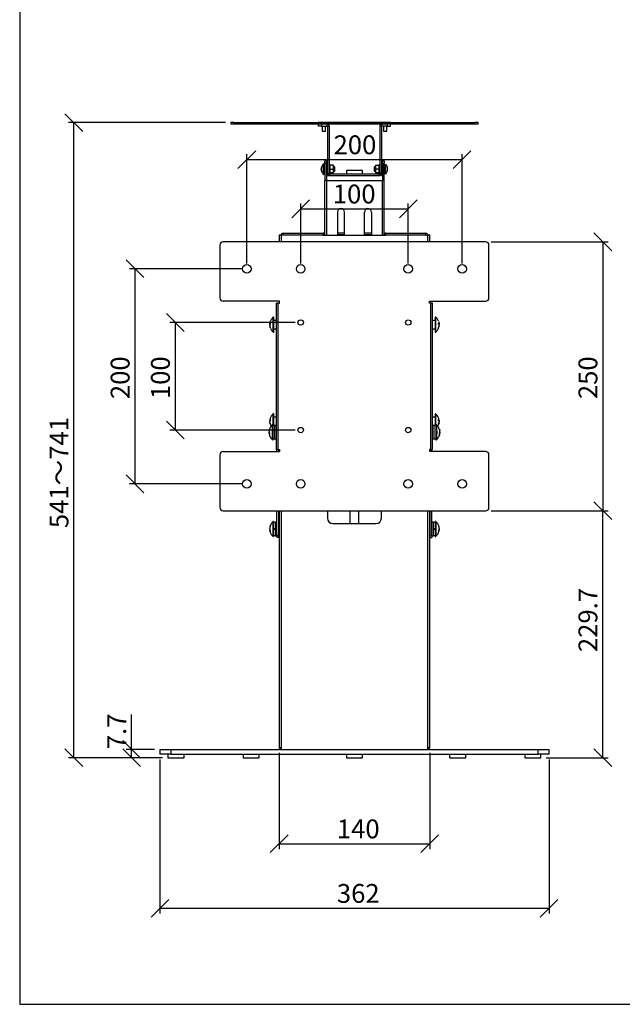
# Model space of a CAD drawing. Units: millimetres. Extents: x 87 to 2061, y 2 to 1395.
# Drawn here: x 87 to 647, y 2 to 918 of the extents above; entities that cross this region are included whole.
import ezdxf

# ---------------------------------------------------------------- set-up
doc = ezdxf.new("R2010")
doc.units = ezdxf.units.MM
doc.header["$LTSCALE"] = 5
doc.layers.add('AM_0', color=7, linetype='Continuous', lineweight=25)
doc.layers.add('FORMAT', color=7, linetype='Continuous')
doc.styles.add('SLDTEXTSTYLE1', font='TXT', dxfattribs={"width": 0.75, "bigfont": 'bigfont'})
doc.dimstyles.new('SLDDIMSTYLE0', dxfattribs={"dimtxt": 17.5, "dimasz": 16.51, "dimexe": 0, "dimexo": 0.0625, "dimgap": 4.375, "dimtad": 1, "dimdec": 0, "dimrnd": 1e-09, "dimzin": 12, "dimdsep": 46, "dimtxsty": 'SLDTEXTSTYLE1', "dimblk1": 'OBLIQUE', "dimblk2": 'OBLIQUE', "dimsah": 1, "dimcen": 0.09, "dimadec": 0, "dimazin": 3, "dimtfac": 1, "dimtdec": 0, "dimtofl": 0, "dimtmove": 0, "dimatfit": 3, "dimldrblk": 'OBLIQUE', "dimfxl": 1, "dimfrac": 2, "dimtolj": 1, "dimtzin": 12, "dimarcsym": 0})
doc.dimstyles.new('SLDDIMSTYLE1', dxfattribs={"dimtxt": 17.5, "dimasz": 16.51, "dimexe": 0, "dimexo": 0.0625, "dimgap": 4.375, "dimtad": 1, "dimrnd": 1e-09, "dimzin": 12, "dimdsep": 46, "dimtxsty": 'SLDTEXTSTYLE1', "dimblk1": 'OBLIQUE', "dimblk2": 'OBLIQUE', "dimsah": 1, "dimcen": 0.09, "dimadec": 0, "dimazin": 3, "dimtfac": 1, "dimtofl": 0, "dimtmove": 0, "dimatfit": 3, "dimldrblk": 'OBLIQUE', "dimfxl": 1, "dimfrac": 2, "dimtolj": 1, "dimtzin": 12, "dimarcsym": 0})
doc.dimstyles.new('SLDDIMSTYLE2', dxfattribs={"dimtxt": 17.5, "dimasz": 16.51, "dimexe": 0, "dimexo": 0.0625, "dimgap": 4.375, "dimtad": 1, "dimdec": 1, "dimrnd": 1e-09, "dimzin": 12, "dimdsep": 46, "dimtxsty": 'SLDTEXTSTYLE1', "dimblk1": 'OBLIQUE', "dimblk2": 'OBLIQUE', "dimsah": 1, "dimcen": 0.09, "dimadec": 0, "dimazin": 3, "dimtfac": 1, "dimtdec": 1, "dimtofl": 0, "dimtmove": 0, "dimatfit": 3, "dimldrblk": 'OBLIQUE', "dimfxl": 1, "dimfrac": 2, "dimtolj": 1, "dimtzin": 12, "dimarcsym": 0})

# ---------------------------------------------------------------- blocks, each defined once
blk = doc.blocks.new('_Oblique')
at = {"color": 0, "linetype": 'ByBlock', "lineweight": -2}
blk.add_line((-0.5, -0.5), (0.5, 0.5), dxfattribs=at)
blk = doc.blocks.new('_D')
at = {"layer": 'FORMAT'}
for p, q in [((217.46, 229.75), (217.46, 86.55)), ((579.1, 229.75), (579.1, 86.55)), ((217.46, 91.55), (579.1, 91.55))]:
    blk.add_line(p, q, dxfattribs=at)
at = {"layer": 'FORMAT', "xscale": 16.51, "yscale": 16.51, "rotation": 180}
blk.add_blockref('_Oblique', (217.46, 91.55, 125.8), dxfattribs=at)
at = {"layer": 'FORMAT', "xscale": 16.51, "yscale": 16.51}
blk.add_blockref('_Oblique', (579.1, 91.55, 125.8), dxfattribs=at)
at = {"layer": 'FORMAT', "insert": (381.93, 114.11), "char_height": 17.5, "attachment_point": 1, "style": 'SLDTEXTSTYLE1'}
blk.add_mtext('362', dxfattribs=at)
blk = doc.blocks.new('_D_1')
at = {"layer": 'FORMAT'}
for p, q in [((328.28, 236.05), (328.28, 146.55)), ((468.28, 236.05), (468.28, 146.55)), ((328.28, 151.55), (468.28, 151.55))]:
    blk.add_line(p, q, dxfattribs=at)
at = {"layer": 'FORMAT', "xscale": 16.51, "yscale": 16.51, "rotation": 180}
blk.add_blockref('_Oblique', (328.28, 151.55, 125.8), dxfattribs=at)
at = {"layer": 'FORMAT', "xscale": 16.51, "yscale": 16.51}
blk.add_blockref('_Oblique', (468.28, 151.55, 125.8), dxfattribs=at)
at = {"layer": 'FORMAT', "insert": (381.93, 174.11), "char_height": 17.5, "attachment_point": 1, "style": 'SLDTEXTSTYLE1'}
blk.add_mtext('140', dxfattribs=at)
blk = doc.blocks.new('_D_2')
at = {"layer": 'FORMAT'}
for p, q in [((191.19, 239.25), (191.19, 271.79)), ((212.46, 239.25), (186.19, 239.25)), ((191.19, 231.55), (191.19, 239.25)), ((219.96, 231.55), (186.19, 231.55))]:
    blk.add_line(p, q, dxfattribs=at)
at = {"layer": 'FORMAT', "xscale": 16.51, "yscale": 16.51}
for p, rotation in [((191.19, 239.25, 125.8), 90), ((191.19, 231.55, 125.8), 270)]:
    blk.add_blockref('_Oblique', p, dxfattribs=dict(at, rotation=rotation))
at = {"layer": 'FORMAT', "insert": (168.63, 239.46), "char_height": 17.5, "attachment_point": 1, "rotation": 90, "style": 'SLDTEXTSTYLE1'}
blk.add_mtext('7.7', dxfattribs=at)
blk = doc.blocks.new('_D_3')
at = {"layer": 'FORMAT'}
for p, q in [((278.28, 822.15), (132.46, 822.15)), ((137.46, 231.55), (137.46, 822.15)), ((219.96, 231.55), (132.46, 231.55))]:
    blk.add_line(p, q, dxfattribs=at)
at = {"layer": 'FORMAT', "xscale": 16.51, "yscale": 16.51}
for p, rotation in [((137.46, 822.15, 125.8), 90), ((137.46, 231.55, 125.8), 270)]:
    blk.add_blockref('_Oblique', p, dxfattribs=dict(at, rotation=rotation))
at = {"layer": 'FORMAT', "insert": (114.9, 445.03), "char_height": 17.5, "attachment_point": 1, "rotation": 90, "style": 'SLDTEXTSTYLE1'}
blk.add_mtext('541～741', dxfattribs=at)
blk = doc.blocks.new('_D_4')
at = {"layer": 'FORMAT'}
for p, q in [((293.28, 686.25), (189.29, 686.25)), ((194.29, 686.25), (194.29, 486.25)), ((293.28, 486.25), (189.29, 486.25))]:
    blk.add_line(p, q, dxfattribs=at)
at = {"layer": 'FORMAT', "xscale": 16.51, "yscale": 16.51}
for p, rotation in [((194.29, 686.25, 125.8), 90), ((194.29, 486.25, 125.8), 270)]:
    blk.add_blockref('_Oblique', p, dxfattribs=dict(at, rotation=rotation))
at = {"layer": 'FORMAT', "insert": (171.73, 565.04), "char_height": 17.5, "attachment_point": 1, "rotation": 90, "style": 'SLDTEXTSTYLE1'}
blk.add_mtext('200', dxfattribs=at)
blk = doc.blocks.new('_D_5')
at = {"layer": 'FORMAT'}
for p, q in [((343.28, 636.25), (226.75, 636.25)), ((231.75, 636.25), (231.75, 536.25)), ((343.28, 536.25), (226.75, 536.25))]:
    blk.add_line(p, q, dxfattribs=at)
at = {"layer": 'FORMAT', "xscale": 16.51, "yscale": 16.51}
for p, rotation in [((231.75, 636.25, 125.8), 90), ((231.75, 536.25, 125.8), 270)]:
    blk.add_blockref('_Oblique', p, dxfattribs=dict(at, rotation=rotation))
at = {"layer": 'FORMAT', "insert": (209.19, 565.04), "char_height": 17.5, "attachment_point": 1, "rotation": 90, "style": 'SLDTEXTSTYLE1'}
blk.add_mtext('100', dxfattribs=at)
blk = doc.blocks.new('_D_6')
at = {"layer": 'FORMAT'}
for p, q in [((298.28, 691.25), (298.28, 792.7)), ((298.28, 787.7), (498.28, 787.7)), ((498.28, 691.25), (498.28, 792.7))]:
    blk.add_line(p, q, dxfattribs=at)
at = {"layer": 'FORMAT', "xscale": 16.51, "yscale": 16.51, "rotation": 180}
blk.add_blockref('_Oblique', (298.28, 787.7, 125.8), dxfattribs=at)
at = {"layer": 'FORMAT', "xscale": 16.51, "yscale": 16.51}
blk.add_blockref('_Oblique', (498.28, 787.7, 125.8), dxfattribs=at)
at = {"layer": 'FORMAT', "insert": (378.85, 810.26), "char_height": 17.5, "attachment_point": 1, "style": 'SLDTEXTSTYLE1'}
blk.add_mtext('200', dxfattribs=at)
blk = doc.blocks.new('_D_7')
at = {"layer": 'FORMAT'}
for p, q in [((348.28, 691.25), (348.28, 746.92)), ((348.28, 741.92), (448.28, 741.92)), ((448.28, 691.25), (448.28, 746.92))]:
    blk.add_line(p, q, dxfattribs=at)
at = {"layer": 'FORMAT', "xscale": 16.51, "yscale": 16.51, "rotation": 180}
blk.add_blockref('_Oblique', (348.28, 741.92, 125.8), dxfattribs=at)
at = {"layer": 'FORMAT', "xscale": 16.51, "yscale": 16.51}
blk.add_blockref('_Oblique', (448.28, 741.92, 125.8), dxfattribs=at)
at = {"layer": 'FORMAT', "insert": (378.15, 764.48), "char_height": 17.5, "attachment_point": 1, "style": 'SLDTEXTSTYLE1'}
blk.add_mtext('100', dxfattribs=at)
blk = doc.blocks.new('_D_8')
at = {"layer": 'FORMAT'}
for p, q in [((525.28, 711.25), (634.1, 711.25)), ((629.1, 711.25), (629.1, 461.25)), ((525.28, 461.25), (634.1, 461.25))]:
    blk.add_line(p, q, dxfattribs=at)
at = {"layer": 'FORMAT', "xscale": 16.51, "yscale": 16.51}
for p, rotation in [((629.1, 711.25, 125.8), 90), ((629.1, 461.25, 125.8), 270)]:
    blk.add_blockref('_Oblique', p, dxfattribs=dict(at, rotation=rotation))
at = {"layer": 'FORMAT', "insert": (606.54, 565.04), "char_height": 17.5, "attachment_point": 1, "rotation": 90, "style": 'SLDTEXTSTYLE1'}
blk.add_mtext('250', dxfattribs=at)
blk = doc.blocks.new('_D_9')
at = {"layer": 'FORMAT'}
for p, q in [((525.28, 461.25), (634.1, 461.25)), ((629.1, 231.55), (629.1, 461.25)), ((576.6, 231.55), (634.1, 231.55))]:
    blk.add_line(p, q, dxfattribs=at)
at = {"layer": 'FORMAT', "xscale": 16.51, "yscale": 16.51}
for p, rotation in [((629.1, 461.25, 125.8), 90), ((629.1, 231.55, 125.8), 270)]:
    blk.add_blockref('_Oblique', p, dxfattribs=dict(at, rotation=rotation))
at = {"layer": 'FORMAT', "insert": (606.54, 329.77), "char_height": 17.5, "attachment_point": 1, "rotation": 90, "style": 'SLDTEXTSTYLE1'}
blk.add_mtext('229.7', dxfattribs=at)

msp = doc.modelspace()

# ---------------------------------------------------------------- linework, layer by layer
at = {"color": 7, "linetype": 'Continuous', "lineweight": 25}
for p, q in [((283.281463, 822.150014), (283.281463, 820.549987)), ((286.281462, 822.150014), (283.281463, 822.150014)), ((286.281462, 820.549987), (283.281463, 820.549987)), ((286.281462, 820.549987), (286.281462, 822.150014)), ((286.281462, 822.150014), (510.281468, 822.150014)), ((510.281468, 820.549987), (286.281462, 820.549987)), ((364.781464, 822.150014), (364.781464, 822.550021)), ((364.781464, 822.550021), (367.781465, 822.550021)), ((364.781464, 818.950019), (364.781464, 820.549987)), ((367.781465, 818.950019), (364.781464, 818.950019)), ((367.781465, 822.550021), (428.781465, 822.550021)), ((367.781465, 820.549987), (367.781465, 818.950019)), ((367.781465, 818.950019), (372.981465, 818.950019)), ((368.281466, 818.950019), (368.281466, 814.149998)), ((371.281464, 814.149998), (371.281464, 818.950019)), ((372.981465, 818.950019), (372.981465, 820.549987)), ((373.181465, 818.749986), (373.181465, 774.750016)), ((373.181465, 818.749986), (374.781466, 818.749986)), ((374.781466, 818.749986), (374.781466, 774.750016)), ((423.381465, 818.749986), (421.781464, 818.749986)), ((421.781464, 818.749986), (421.781464, 774.750016)), ((423.381465, 818.749986), (423.381465, 774.750016)), ((423.581465, 818.950019), (423.581465, 820.549987)), ((428.781465, 818.950019), (423.581465, 818.950019)), ((425.281466, 818.950019), (425.281466, 814.149998)), ((428.281464, 814.149998), (428.281464, 818.950019)), ((428.781465, 822.550021), (431.781466, 822.550021)), ((428.781465, 820.549987), (428.781465, 818.950019)), ((428.781465, 818.950019), (431.781466, 818.950019)), ((431.781466, 822.550021), (431.781466, 822.150014)), ((431.781466, 818.950019), (431.781466, 820.549987)), ((510.281468, 822.150014), (510.281468, 820.549987)), ((513.281467, 822.150014), (510.281468, 822.150014)), ((513.281467, 820.549987), (510.281468, 820.549987)), ((513.281467, 820.549987), (513.281467, 822.150014)), ((368.281466, 814.149998), (371.281464, 814.149998)), ((425.281466, 814.149998), (427.428216, 814.149998)), ((427.428216, 814.149998), (428.281464, 814.149998)), ((367.732973, 780.65779), (367.463036, 779.904268)), ((367.463036, 779.946289), (367.463036, 779.904268)), ((367.682042, 779.914997), (367.463036, 779.238067)), ((367.463036, 779.904268), (367.731438, 779.889069)), ((367.463036, 779.139839), (367.732973, 779.89336)), ((367.463036, 779.139839), (367.463036, 779.238067)), ((367.463036, 779.139839), (367.463036, 778.666041)), ((367.732973, 777.831636), (367.463036, 778.666041)), ((367.732973, 780.65779), (367.732973, 779.89336)), ((369.881465, 783.652029), (369.593021, 783.652029)), ((369.593021, 774.252019), (369.593021, 783.652029)), ((369.881465, 774.252019), (369.881465, 783.652029)), ((370.681465, 782.950006), (369.881465, 782.950006)), ((372.281464, 786.449991), (370.681465, 786.449991)), ((370.681465, 784.450016), (370.681465, 786.449991)), ((372.281464, 784.450016), (370.681465, 784.450016)), ((370.681465, 784.450016), (370.681465, 768.449984)), ((372.281464, 786.449991), (372.281464, 784.450016)), ((373.081465, 784.94998), (372.281464, 784.94998)), ((372.281464, 784.450016), (372.281464, 768.449984)), ((373.081465, 772.950015), (373.081465, 784.94998)), ((373.181465, 780.952058), (373.081465, 780.952058)), ((375.581464, 782.950006), (374.781466, 782.950006)), ((375.581464, 782.64936), (375.581464, 782.950006)), ((375.581464, 782.465062), (375.581464, 782.64936)), ((378.468857, 782.465062), (375.581464, 782.465062)), ((375.581464, 782.392404), (375.581464, 782.465062)), ((375.581464, 775.538526), (375.581464, 782.392404)), ((375.581464, 778.980277), (375.581464, 779.052935)), ((375.581464, 778.980277), (378.468857, 778.980277)), ((375.581464, 778.907023), (375.581464, 778.980277)), ((378.781465, 780.72264), (378.468857, 782.465062)), ((378.781465, 782.449923), (378.468857, 782.465062)), ((378.468857, 778.980277), (378.781465, 780.72264)), ((378.781465, 777.222774), (378.468857, 778.980277)), ((378.781465, 782.449982), (378.781409, 782.450102)), ((378.781465, 780.72264), (378.781465, 782.449923)), ((379.881465, 780.952058), (378.781465, 780.952058)), ((378.781465, 777.222774), (378.781465, 780.72264)), ((379.881465, 776.95205), (379.881465, 780.952058)), ((417.781465, 780.949972), (416.681465, 780.949972)), ((416.681465, 780.949972), (416.681465, 777.465663)), ((418.094073, 782.465062), (417.781465, 780.72264)), ((417.781465, 782.449923), (418.094073, 782.465062)), ((417.781521, 782.450102), (417.781465, 782.449982)), ((417.781465, 782.449923), (417.781465, 780.72264)), ((417.781465, 780.72264), (417.781465, 777.222774)), ((417.781465, 780.72264), (418.094073, 778.980277)), ((418.094073, 778.980277), (417.781465, 777.222774)), ((418.094073, 782.465062), (420.981466, 782.465062)), ((420.981466, 778.980277), (418.094073, 778.980277)), ((421.781464, 782.950006), (420.981466, 782.950006)), ((420.981466, 782.950006), (420.981466, 782.465062)), ((420.981466, 782.465062), (420.981466, 782.392404)), ((420.981466, 782.392404), (420.981466, 779.052935)), ((420.981466, 779.052935), (420.981466, 778.980277)), ((420.981466, 778.980277), (420.981466, 778.907023)), ((420.981466, 778.907023), (420.981466, 775.538526)), ((423.481465, 780.949972), (423.381465, 780.949972)), ((424.281465, 784.94998), (423.481465, 784.94998)), ((423.481465, 784.94998), (423.481465, 777.696929)), ((424.281465, 786.449991), (425.881465, 786.449991)), ((424.281465, 784.450016), (424.281465, 786.449991)), ((424.281465, 784.450016), (425.881465, 784.450016)), ((424.281465, 784.450016), (424.281465, 768.449984)), ((425.881465, 786.449991), (425.881465, 784.450016)), ((425.881465, 768.449984), (425.881465, 784.450016)), ((426.681465, 782.950006), (425.881465, 782.950006)), ((426.969909, 783.650003), (426.681465, 783.650003)), ((426.681465, 783.650003), (426.681465, 775.461874)), ((426.969909, 783.650003), (426.969909, 775.461874)), ((427.565734, 783.085368), (427.217447, 783.385001)), ((429.099894, 779.902242), (428.829957, 780.655704)), ((428.829957, 779.891334), (428.829957, 780.655704)), ((428.829957, 779.891334), (429.099894, 779.137812)), ((429.099894, 778.664015), (428.829957, 777.829609)), ((428.832014, 779.88746), (429.099894, 779.902242)), ((429.099894, 779.23604), (428.881001, 779.912613)), ((429.099894, 779.902242), (429.099894, 779.944263)), ((429.099894, 779.23604), (429.099894, 779.137812)), ((429.099894, 778.664015), (429.099894, 779.137812)), ((367.463036, 777.99984), (367.674685, 778.011821)), ((367.463036, 777.957819), (367.463036, 777.99984)), ((367.682042, 777.989052), (367.463036, 777.9757)), ((367.463036, 777.9757), (367.732973, 777.141295)), ((367.732973, 777.831636), (367.732973, 777.141295)), ((368.997196, 774.816654), (370.045048, 773.915313)), ((369.593021, 774.252019), (369.881465, 774.252019)), ((369.881465, 774.94999), (370.681465, 774.94999)), ((372.281464, 772.950015), (373.081465, 772.950015)), ((373.081465, 776.95205), (373.181465, 776.95205)), ((373.181465, 774.750016), (374.781466, 774.750016)), ((374.781466, 774.94999), (375.581464, 774.94999)), ((374.981465, 772.950015), (374.981465, 774.549983)), ((374.981465, 774.549983), (421.581464, 774.549983)), ((374.981465, 772.950015), (421.581464, 772.950015)), ((375.581464, 775.465212), (375.581464, 775.538526)), ((378.468857, 775.465212), (375.581464, 775.465212)), ((375.581464, 775.464616), (375.581464, 775.465212)), ((375.581464, 774.94999), (375.581464, 775.434933)), ((375.581464, 775.434933), (378.468857, 775.434933)), ((378.468857, 775.465212), (378.781465, 777.222774)), ((378.781465, 775.450073), (378.468857, 775.465212)), ((378.468857, 775.434933), (378.781465, 775.450073)), ((378.781409, 775.449894), (378.781465, 775.450013)), ((378.781465, 775.450073), (378.781465, 777.222774)), ((378.781465, 776.95205), (379.881465, 776.95205)), ((390.781465, 777.749977), (390.781465, 774.549983)), ((405.781465, 777.749977), (390.781465, 777.749977)), ((405.781465, 774.549983), (405.781465, 777.749977)), ((416.681465, 777.465663), (416.681465, 776.950023)), ((416.681465, 776.950023), (417.781465, 776.950023)), ((417.781465, 777.222774), (418.094073, 775.465212)), ((417.781465, 777.222774), (417.781465, 775.450073)), ((417.781465, 775.450073), (418.094073, 775.465212)), ((418.094073, 775.434933), (417.781465, 775.450073)), ((417.781465, 775.450013), (417.781521, 775.449894)), ((418.094073, 775.465212), (420.981466, 775.465212)), ((420.981466, 775.434933), (418.094073, 775.434933)), ((420.981466, 775.538526), (420.981466, 775.465212)), ((420.981466, 775.465212), (420.981466, 775.464616)), ((420.981466, 775.434933), (420.981466, 774.94999)), ((420.981466, 774.94999), (421.781464, 774.94999)), ((421.581464, 772.950015), (421.581464, 774.549983)), ((423.381465, 774.750016), (421.781464, 774.750016)), ((423.381465, 776.950023), (423.481465, 776.950023)), ((423.481465, 777.696929), (423.481465, 772.950015)), ((423.481465, 772.950015), (424.281465, 772.950015)), ((425.881465, 774.94999), (426.681465, 774.94999)), ((426.681465, 775.461874), (426.681465, 774.249993)), ((426.681465, 774.249993), (426.969909, 774.249993)), ((426.969909, 775.461874), (426.969909, 774.249993)), ((428.829957, 777.139268), (429.099894, 777.973674)), ((428.829957, 777.139268), (428.829957, 777.829609)), ((429.099894, 777.973674), (428.881001, 777.987383)), ((428.888146, 778.009436), (429.099894, 777.997814)), ((429.099894, 777.997814), (429.099894, 777.955733)), ((370.681465, 717.450015), (370.681465, 768.449984)), ((372.481464, 768.449984), (370.681465, 768.449984)), ((372.481464, 768.449984), (424.081466, 768.449984)), ((425.881465, 768.449984), (424.081466, 768.449984)), ((425.881465, 717.450015), (425.881465, 768.449984)), ((382.531465, 738.949976), (382.531465, 717.450015)), ((389.031465, 717.450015), (389.031465, 738.949976)), ((407.531465, 717.450015), (407.531465, 738.949976)), ((414.031465, 738.949976), (414.031465, 717.450015)), ((328.281465, 717.450015), (328.281465, 711.249999)), ((330.081465, 717.450015), (328.281465, 717.450015)), ((331.881466, 717.450015), (330.081465, 717.450015)), ((331.881466, 719.249986), (369.281466, 719.249986)), ((331.881466, 719.249986), (331.881466, 717.450015)), ((369.281466, 717.450015), (331.881466, 717.450015)), ((369.281466, 717.450015), (369.281466, 719.249986)), ((370.681465, 719.249986), (369.281466, 719.249986)), ((370.681465, 717.649988), (369.281466, 717.649988)), ((369.281466, 717.450015), (427.281464, 717.450015)), ((389.031465, 719.249986), (382.531465, 719.249986)), ((389.031465, 717.649988), (382.531465, 717.649988)), ((414.031465, 719.249986), (407.531465, 719.249986)), ((414.031465, 717.649988), (407.531465, 717.649988)), ((427.281464, 719.249986), (425.881465, 719.249986)), ((427.281464, 717.649988), (425.881465, 717.649988)), ((427.281464, 719.249986), (427.281464, 717.450015)), ((427.281464, 719.249986), (464.681464, 719.249986)), ((464.681464, 717.450015), (427.281464, 717.450015)), ((464.681464, 717.450015), (464.681464, 719.249986)), ((464.681464, 717.450015), (466.481465, 717.450015)), ((468.281465, 717.450015), (466.481465, 717.450015)), ((468.281465, 711.249999), (468.281465, 717.450015)), ((273.281465, 708.250008), (273.281465, 659.250013)), ((520.281466, 711.249999), (276.281464, 711.249999)), ((523.281465, 659.250013), (523.281465, 708.250008)), ((328.681464, 656.249992), (276.281464, 656.249992)), ((325.681465, 518.25001), (325.681465, 654.249988)), ((327.481466, 654.249988), (325.681465, 654.249988)), ((327.481466, 518.25001), (327.481466, 654.249988)), ((327.481466, 654.249988), (328.681464, 654.249988)), ((328.281465, 656.249992), (328.281465, 654.249988)), ((328.681464, 654.249988), (328.681464, 656.249992)), ((467.881466, 656.249992), (520.281466, 656.249992)), ((467.881466, 654.249988), (467.881466, 656.249992)), ((469.081464, 654.249988), (467.881466, 654.249988)), ((468.281465, 654.249988), (468.281465, 656.249992)), ((469.081464, 654.249988), (469.081464, 518.25001)), ((470.881465, 654.249988), (469.081464, 654.249988)), ((470.881465, 518.25001), (470.881465, 654.249988)), ((323.281462, 641.248844), (322.86683, 641.248844)), ((322.86683, 627.248845), (322.86683, 641.248844)), ((323.281462, 627.248845), (323.281462, 641.248844)), ((473.6961, 641.250006), (473.281468, 641.250006)), ((473.281468, 641.250006), (473.281468, 636.336676)), ((473.6961, 641.250006), (473.6961, 636.336676)), ((319.701324, 635.691456), (320.084857, 637.227706)), ((319.701324, 635.310999), (320.084857, 635.790757)), ((319.701324, 635.691456), (319.701324, 635.310999)), ((319.701324, 635.310999), (320.084857, 635.301642)), ((319.701324, 634.542159), (319.701324, 635.268144)), ((319.701324, 635.268144), (320.084857, 635.238222)), ((319.701324, 634.542159), (319.837081, 634.372345)), ((320.084857, 634.435318), (319.701324, 633.95553)), ((319.701324, 633.95553), (319.701324, 633.229546)), ((320.084857, 631.693296), (319.701324, 633.229546)), ((319.701324, 632.806263), (319.701324, 633.18672)), ((319.701324, 632.806263), (320.084857, 631.269983)), ((320.084857, 635.790757), (320.084857, 634.435318)), ((325.681465, 638.149998), (323.281462, 638.149998)), ((473.281468, 638.149998), (470.881465, 638.149998)), ((473.281468, 636.336676), (473.281468, 627.250008)), ((473.6961, 636.336676), (473.6961, 627.250008)), ((476.478072, 637.228868), (476.861606, 635.692588)), ((476.861606, 635.312132), (476.478072, 635.79192)), ((476.478072, 634.43645), (476.478072, 635.79192)), ((476.478072, 634.43645), (476.861606, 633.956693)), ((476.861606, 633.230708), (476.478072, 631.694428)), ((476.478072, 631.271146), (476.861606, 632.807396)), ((476.861606, 634.543292), (476.483213, 634.55253)), ((476.861606, 634.543292), (476.643833, 634.270898)), ((476.861606, 635.312132), (476.861606, 635.692588)), ((476.861606, 635.269306), (476.861606, 634.543292)), ((476.861606, 633.230708), (476.861606, 633.956693)), ((476.861606, 633.187852), (476.861606, 632.807396)), ((320.084857, 631.693296), (320.084857, 631.269983)), ((322.86683, 627.248845), (323.281462, 627.248845)), ((323.281462, 630.349986), (325.681465, 630.349986)), ((470.881465, 630.349986), (473.281468, 630.349986)), ((473.281468, 627.250008), (473.6961, 627.250008)), ((476.478072, 631.271146), (476.478072, 631.694428)), ((323.271583, 551.543049), (322.477731, 550.904266)), ((323.281462, 551.246635), (322.86683, 551.246635)), ((322.86683, 540.350012), (322.86683, 551.246635)), ((323.281462, 540.350012), (323.281462, 551.246635)), ((473.6961, 551.250003), (473.281468, 551.250003)), ((473.281468, 551.250003), (473.281468, 540.350012)), ((473.6961, 551.250003), (473.6961, 540.350012)), ((320.084857, 546.306006), (319.701324, 545.504532)), ((319.701324, 545.718513), (319.701324, 545.504532)), ((319.701324, 545.504532), (320.084857, 545.488916)), ((319.701324, 545.011393), (319.835345, 545.499078)), ((319.701324, 544.27313), (320.084857, 545.074604)), ((319.701324, 544.27313), (319.701324, 545.011393)), ((319.701324, 545.011393), (320.043022, 544.987164)), ((319.701324, 544.27313), (319.701324, 543.481908)), ((320.084857, 542.086206), (319.701324, 543.481908)), ((319.701324, 542.774788), (319.701324, 542.988769)), ((319.892007, 542.788021), (319.701324, 542.774788)), ((319.701324, 542.774788), (320.084857, 541.379086)), ((320.084857, 546.306006), (320.084857, 545.074604)), ((320.084857, 542.086206), (320.084857, 541.379086)), ((322.581465, 541.253559), (322.166825, 541.253559)), ((322.166825, 540.723137), (322.166825, 541.253559)), ((322.166825, 527.25362), (322.166825, 540.723137)), ((322.581465, 540.723137), (322.581465, 541.253559)), ((322.581465, 527.25356), (322.581465, 540.723137)), ((324.081468, 540.350012), (322.581465, 540.350012)), ((325.681465, 548.149995), (323.281462, 548.149995)), ((325.681465, 540.500007), (324.081468, 540.500007)), ((324.081468, 540.500007), (324.081468, 531.863443)), ((473.281468, 548.149995), (470.881465, 548.149995)), ((472.481462, 540.500007), (470.881465, 540.500007)), ((472.481462, 531.863443), (472.481462, 540.500007)), ((473.981465, 540.350012), (472.481462, 540.350012)), ((474.396105, 541.250012), (473.981465, 541.250012)), ((473.981465, 541.250012), (473.981465, 527.250014)), ((474.396105, 541.249953), (474.396105, 527.250014)), ((476.861606, 545.5079), (476.478072, 546.309344)), ((476.478072, 545.077942), (476.478072, 546.309344)), ((476.478072, 545.077942), (476.861606, 544.276468)), ((476.478072, 542.089573), (476.861606, 543.485246)), ((476.861606, 542.778126), (476.478072, 541.382454)), ((476.478072, 541.382454), (476.478072, 542.089573)), ((476.519677, 544.991008), (476.861606, 545.014731)), ((476.861606, 542.778126), (476.670998, 542.791627)), ((476.861606, 545.014731), (476.727555, 545.502535)), ((476.861606, 545.5079), (476.861606, 545.72188)), ((476.861606, 545.014731), (476.861606, 544.276647)), ((476.861606, 543.485246), (476.861606, 544.276468)), ((476.861606, 542.992107), (476.861606, 542.778126)), ((319.001327, 535.174302), (319.38486, 536.661796)), ((319.001327, 535.402201), (319.001327, 535.716555)), ((319.001327, 535.174302), (319.001327, 534.417353)), ((319.38486, 533.802769), (319.001327, 534.417353)), ((319.13046, 534.296713), (319.001327, 534.089796)), ((319.001327, 533.332817), (319.001327, 534.089796)), ((319.001327, 534.089796), (319.209802, 534.083299)), ((319.05962, 533.106736), (319.001327, 533.332817)), ((319.001327, 533.104948), (319.001327, 532.790593)), ((319.001327, 533.104948), (319.38486, 532.490394)), ((319.001327, 532.790593), (319.103527, 532.394252)), ((319.38486, 537.204019), (319.100703, 536.101959)), ((319.38486, 537.204019), (319.38486, 536.661796)), ((319.38486, 533.802769), (319.38486, 532.490394)), ((324.081468, 531.863443), (324.081468, 527.999989)), ((472.481462, 527.999989), (472.481462, 531.863443)), ((474.821466, 535.5305), (474.821466, 535.506002)), ((474.821466, 535.506002), (474.821466, 535.313121)), ((474.821466, 535.313121), (474.821466, 534.000716)), ((474.821466, 533.536217), (474.821466, 534.000716)), ((474.821466, 533.536217), (474.821466, 533.185027)), ((477.178069, 537.200443), (477.459403, 536.10932)), ((477.178069, 536.658219), (477.178069, 537.200443)), ((477.561603, 535.170756), (477.178069, 536.658219)), ((477.561603, 534.413777), (477.178069, 533.799223)), ((477.178069, 532.486818), (477.178069, 533.799223)), ((477.561603, 533.32927), (477.178069, 533.358238)), ((477.561603, 533.101372), (477.178069, 533.113352)), ((477.178069, 532.486818), (477.561603, 533.101372)), ((477.178069, 531.389467), (477.178069, 531.299553)), ((477.35321, 534.079842), (477.561603, 534.086219)), ((477.561603, 534.086219), (477.43247, 534.293137)), ((477.561603, 532.787017), (477.462227, 532.401613)), ((477.503317, 533.10319), (477.561603, 533.32927)), ((477.561603, 535.712979), (477.561603, 535.398624)), ((477.561603, 534.413777), (477.561603, 535.170756)), ((477.561603, 534.086219), (477.561603, 533.32927)), ((477.561603, 532.787017), (477.561603, 533.101372)), ((322.166825, 527.25356), (322.581465, 527.25356)), ((322.581465, 528.150014), (324.081468, 528.150014)), ((324.081468, 527.999989), (325.681465, 527.999989)), ((470.881465, 527.999989), (472.481462, 527.999989)), ((472.481462, 528.150014), (473.981465, 528.150014)), ((473.981465, 527.250014), (474.396105, 527.250014)), ((273.281465, 513.249985), (273.281465, 464.250005)), ((276.281464, 516.250006), (328.681464, 516.250006)), ((325.681465, 518.25001), (327.481466, 518.25001)), ((326.281468, 516.250006), (326.281468, 518.25001)), ((327.481466, 518.25001), (328.681464, 518.25001)), ((327.881465, 516.250006), (327.881465, 518.25001)), ((328.281465, 518.25001), (328.281465, 516.250006)), ((328.681464, 518.25001), (328.681464, 516.250006)), ((467.881466, 518.25001), (467.881466, 516.250006)), ((469.081464, 518.25001), (467.881466, 518.25001)), ((520.281466, 516.250006), (467.881466, 516.250006)), ((468.281465, 516.250006), (468.281465, 518.25001)), ((468.681465, 516.250006), (468.681465, 518.25001)), ((469.081464, 518.25001), (470.881465, 518.25001)), ((470.281462, 516.250006), (470.281462, 518.25001)), ((523.281465, 464.250005), (523.281465, 513.249985)), ((276.281464, 461.249999), (520.281466, 461.249999)), ((326.281468, 438.249997), (326.281468, 461.249999)), ((327.881465, 438.249997), (327.881465, 461.249999)), ((328.281465, 461.249999), (328.281465, 241.05)), ((373.281465, 461.249999), (373.281465, 454.25)), ((394.281465, 449.250005), (394.281465, 461.249999)), ((402.281465, 449.250005), (402.281465, 461.249999)), ((423.281465, 454.25), (423.281465, 461.249999)), ((468.281465, 241.05), (468.281465, 461.249999)), ((468.681465, 438.249997), (468.681465, 461.249999)), ((470.281462, 438.249997), (470.281462, 461.249999)), ((323.181468, 451.252616), (322.766828, 451.252616)), ((322.766828, 437.252618), (322.766828, 451.252616)), ((323.181468, 437.252618), (323.181468, 451.252616)), ((324.681463, 450.349993), (323.181468, 450.349993)), ((326.281468, 450.500003), (324.681463, 450.500003)), ((324.681463, 450.500003), (324.681463, 438)), ((378.281465, 449.250005), (418.281465, 449.250005)), ((471.881467, 450.500003), (470.281462, 450.500003)), ((471.881467, 438), (471.881467, 450.500003)), ((473.381462, 450.349993), (471.881467, 450.349993)), ((473.796102, 451.249994), (473.381462, 451.249994)), ((473.381462, 451.249994), (473.381462, 439.499698)), ((473.796102, 451.249994), (473.796102, 439.499698)), ((474.95007, 450.102217), (473.813492, 451.217122)), ((319.984863, 446.863748), (319.60133, 445.681624)), ((319.60133, 444.717995), (319.984863, 445.900119)), ((319.60133, 445.724733), (319.60133, 445.681624)), ((319.60133, 445.649243), (319.60133, 445.681624)), ((319.60133, 445.681624), (319.907996, 445.663221)), ((319.898235, 445.63312), (319.60133, 445.649243)), ((319.60133, 444.717995), (319.60133, 443.898983)), ((319.60133, 443.787254), (319.60133, 443.898983)), ((319.60133, 443.898983), (319.984863, 442.806802)), ((319.60133, 443.787254), (319.898235, 442.872129)), ((319.60133, 442.856006), (319.60133, 442.780516)), ((319.984863, 441.76381), (319.60133, 442.856006)), ((319.984863, 446.863748), (319.984863, 445.900119)), ((319.984863, 442.806802), (319.984863, 441.76381)), ((323.181468, 444.728605), (324.681463, 444.728605)), ((324.681463, 444.010697), (323.181468, 444.010697)), ((324.681463, 443.771399), (323.181468, 443.771399)), ((323.278027, 444.489307), (324.681463, 444.489307)), ((328.281465, 447.252623), (327.881465, 447.252623)), ((327.881465, 441.252626), (328.281465, 441.252626)), ((468.681465, 447.250001), (468.281465, 447.250001)), ((468.281465, 441.250003), (468.681465, 441.250003)), ((471.881467, 444.728605), (473.381462, 444.728605)), ((471.881467, 444.489307), (473.281468, 444.489307)), ((473.381462, 444.010697), (471.881467, 444.010697)), ((473.381462, 443.771399), (471.881467, 443.771399)), ((473.381462, 439.499698), (473.381462, 437.249995)), ((473.796102, 439.499698), (473.796102, 437.249995)), ((476.9616, 445.679001), (476.578067, 446.861125)), ((476.578067, 445.897497), (476.578067, 446.861125)), ((476.578067, 445.897497), (476.9616, 444.715373)), ((476.9616, 443.89636), (476.578067, 442.804179)), ((476.578067, 441.761188), (476.9616, 442.853383)), ((476.578067, 441.761188), (476.578067, 442.804179)), ((476.9616, 442.853383), (476.602348, 442.873306)), ((476.654808, 445.66097), (476.9616, 445.679001)), ((476.654808, 442.839033), (476.9616, 443.784631)), ((476.9616, 445.646621), (476.664806, 445.630155)), ((476.9616, 445.679001), (476.9616, 445.72211)), ((476.9616, 445.679001), (476.9616, 445.646621)), ((476.9616, 443.89636), (476.9616, 444.715373)), ((476.9616, 443.89636), (476.9616, 443.784631)), ((476.9616, 442.777894), (476.9616, 442.853383)), ((321.61286, 438.400395), (322.72702, 437.307499)), ((322.766828, 437.252618), (323.181468, 437.252618)), ((323.181468, 438.149995), (324.681463, 438.149995)), ((324.681463, 438), (326.281468, 438)), ((327.881465, 438.249997), (326.281468, 438.249997)), ((326.281468, 438.249997), (326.281468, 436.249993)), ((327.881465, 436.249993), (326.281468, 436.249993)), ((327.881465, 436.249993), (327.881465, 438.249997)), ((327.881465, 436.249993), (328.081461, 436.249993)), ((328.081461, 436.249993), (328.281465, 436.249993)), ((468.481469, 436.249993), (468.281465, 436.249993)), ((468.681465, 436.249993), (468.481469, 436.249993)), ((468.681465, 436.249993), (468.681465, 438.249997)), ((468.681465, 438.249997), (470.281462, 438.249997)), ((468.681465, 436.249993), (470.281462, 436.249993)), ((470.281462, 438.249997), (470.281462, 436.249993)), ((470.281462, 438), (471.881467, 438)), ((471.881467, 438.149995), (473.381462, 438.149995)), ((473.381462, 437.249995), (473.796102, 437.249995)), ((217.46322, 239.25), (217.46322, 234.75)), ((217.46322, 239.25), (227.463211, 239.25)), ((227.463211, 239.25), (227.463211, 234.75)), ((227.463211, 239.25), (569.099719, 239.25)), ((328.281465, 241.05), (330.081465, 241.05)), ((330.081465, 241.05), (330.081465, 240.25)), ((466.481465, 241.05), (466.481465, 240.25)), ((466.481465, 241.05), (468.281465, 241.05)), ((569.099719, 234.75), (569.099719, 239.25)), ((569.099719, 239.25), (579.09971, 239.25)), ((579.09971, 234.75), (579.09971, 239.25)), ((227.463211, 234.75), (217.46322, 234.75)), ((224.963213, 234.75), (224.963213, 231.55)), ((224.963213, 231.55), (239.963214, 231.55)), ((227.463211, 234.75), (569.099719, 234.75)), ((239.963214, 231.55), (239.963214, 234.75)), ((294.832783, 234.75), (294.832783, 231.55)), ((294.832783, 231.55), (309.832784, 231.55)), ((309.832784, 231.55), (309.832784, 234.75)), ((390.781465, 234.75), (390.781465, 231.55)), ((390.781465, 231.55), (405.781465, 231.55)), ((405.781465, 231.55), (405.781465, 234.75)), ((486.730146, 234.75), (486.730146, 231.55)), ((486.730146, 231.55), (501.730146, 231.55)), ((501.730146, 231.55), (501.730146, 234.75)), ((556.599716, 234.75), (556.599716, 231.55)), ((556.599716, 231.55), (571.599717, 231.55)), ((579.09971, 234.75), (569.099719, 234.75)), ((571.599717, 231.55), (571.599717, 234.75))]:
    msp.add_line(p, q, dxfattribs=at)
at = {"color": 8, "linetype": 'Continuous', "lineweight": 25}
for p, q in [((367.781465, 822.550021), (367.781465, 822.150014)), ((428.781465, 822.150014), (428.781465, 822.550021)), ((372.481464, 717.450015), (372.481464, 768.449984)), ((424.081466, 768.449984), (424.081466, 717.450015)), ((330.081465, 717.450015), (330.081465, 711.249999)), ((466.481465, 711.249999), (466.481465, 717.450015)), ((328.081461, 518.25001), (328.081461, 516.250006)), ((468.481469, 518.25001), (468.481469, 516.250006)), ((328.081461, 461.249999), (328.081461, 447.252623)), ((330.081465, 461.249999), (330.081465, 241.05)), ((466.481465, 241.05), (466.481465, 461.249999)), ((468.481469, 461.249999), (468.481469, 447.250001)), ((323.431465, 444.489307), (323.431465, 444.010697)), ((328.081461, 441.252626), (328.081461, 436.249993)), ((468.481469, 441.250003), (468.481469, 436.249993)), ((473.131465, 444.010697), (473.131465, 444.489307)), ((330.081465, 240.25), (330.081465, 239.25)), ((466.481465, 240.25), (466.481465, 239.25))]:
    msp.add_line(p, q, dxfattribs=at)
at = {"color": 7, "linetype": 'Continuous', "lineweight": 25}
for centre, radius in [((298.281465, 686.25), 4), ((348.281465, 686.25), 4), ((448.281465, 686.25), 4), ((498.281465, 686.25), 4), ((348.281465, 636.25), 2.5), ((448.281465, 636.25), 2.5), ((348.281465, 536.25), 2.5), ((448.281465, 536.25), 2.5), ((298.281465, 486.25), 4), ((348.281465, 486.25), 4), ((448.281465, 486.25), 4), ((498.281465, 486.25), 4)]:
    msp.add_circle(centre, radius, dxfattribs=at)
for centre, radius, start, end in [((372.981465, 818.75), 1.8, 0, 90), ((372.981465, 818.75), 0.2, 0, 90), ((423.581465, 818.75), 1.8, 90, 180), ((423.581465, 818.75), 0.2, 90, 180), ((374.981465, 774.75), 1.8, 180, 270), ((374.981465, 774.75), 0.2, 180, 270), ((421.581465, 774.75), 1.8, 270, 0), ((421.581465, 774.75), 0.2, 270, 0), ((385.781465, 738.95), 3.25, 0, 180), ((410.781465, 738.95), 3.25, 0, 180), ((331.881465, 717.45), 1.8, 90, 180), ((331.881465, 717.45), 0.2, 90, 180), ((464.681465, 717.45), 1.8, 0, 90), ((464.681465, 717.45), 0.2, 0, 90), ((276.281465, 708.25), 3, 90, 180), ((520.281465, 708.25), 3, 0, 90), ((276.281465, 659.25), 3, 180, 270), ((520.281465, 659.25), 3, 270, 0), ((276.281465, 513.25), 3, 90, 180), ((520.281465, 513.25), 3, 0, 90), ((276.281465, 464.25), 3, 180, 270), ((520.281465, 464.25), 3, 270, 0), ((378.281465, 454.25), 5, 180, 270), ((418.281465, 454.25), 5, 270, 0), ((330.081465, 241.05), 1.8, 180, 270), ((330.081465, 241.05), 0.2, 180, 270), ((331.081465, 240.25), 1, 180, 270), ((465.481465, 240.25), 1, 270, 0), ((466.481465, 241.05), 1.8, 270, 0), ((466.481465, 241.05), 0.2, 270, 0)]:
    msp.add_arc(centre, radius, start, end, dxfattribs=at)
for points, knots in [([(369.580977, 783.620856), (369.535462, 783.58971), (369.108291, 783.297401), (368.485269, 782.505782), (367.769401, 781.294919), (367.565061, 780.376091), (367.463273, 779.918394)], [0, 0, 0, 0, 0.0379497504, 0.3561662127, 0.6792868843, 1, 1, 1, 1]), ([(429.069397, 779.923282), (429.039587, 780.146813), (428.969531, 780.672141), (428.667878, 781.437664), (428.225001, 782.293976), (427.80286, 782.800718), (427.565734, 783.085368)], [0, 0, 0, 0, 0.1896563541, 0.4457179767, 0.6886463612, 1, 1, 1, 1]), ([(367.492879, 777.982674), (367.522835, 777.757814), (367.592995, 777.231167), (367.895056, 776.464386), (368.337915, 775.608056), (368.760069, 775.101302), (368.997196, 774.816654)], [0, 0, 0, 0, 0.1905640803, 0.4463234392, 0.6889947506, 1, 1, 1, 1]), ([(426.983782, 774.282477), (427.028678, 774.313197), (427.455247, 774.605074), (428.077568, 775.396358), (428.793559, 776.607095), (428.997878, 777.525923), (429.099657, 777.983628)], [0, 0, 0, 0, 0.0374525367, 0.3558442292, 0.6791205244, 1, 1, 1, 1]), ([(322.87621, 641.232393), (322.804515, 641.180557), (322.355386, 640.855837), (321.766347, 640.191284), (321.072283, 639.276652), (320.544827, 638.381364), (320.276178, 637.722735), (320.143866, 637.398354)], [0, 0, 0, 0, 0.0556727334, 0.3487564978, 0.5524802969, 0.7795918859, 1, 1, 1, 1]), ([(476.318645, 637.598238), (476.181658, 637.935467), (475.851628, 638.747919), (475.043504, 639.901788), (474.311137, 640.771657), (473.816199, 641.132052), (473.748917, 641.181044)], [0, 0, 0, 0, 0.2442117698, 0.58835642, 0.9440411935, 1, 1, 1, 1]), ([(320.084857, 634.551308), (320.075057, 634.55107), (319.94723, 634.547957), (319.819376, 634.544943), (319.701324, 634.542159)], [0, 0, 0, 0, 0.07666537091, 1, 1, 1, 1]), ([(476.478072, 635.302983), (476.487872, 635.303221), (476.6157, 635.306334), (476.743554, 635.309348), (476.861606, 635.312132)], [0, 0, 0, 0, 0.07666537091, 1, 1, 1, 1]), ([(476.478072, 635.239951), (476.487872, 635.240716), (476.6157, 635.250702), (476.743554, 635.260375), (476.861606, 635.269306)], [0, 0, 0, 0, 0.0766653004, 1, 1, 1, 1]), ([(320.244285, 630.900584), (320.381294, 630.56339), (320.711381, 629.751009), (321.519001, 628.596564), (322.260995, 627.718779), (322.76658, 627.351674), (322.844046, 627.295426)], [0, 0, 0, 0, 0.242172717, 0.5834524631, 0.9361762643, 1, 1, 1, 1]), ([(473.743553, 627.308569), (473.796019, 627.346718), (474.225122, 627.658727), (474.796084, 628.308179), (475.490774, 629.222043), (476.018071, 630.117527), (476.286741, 630.776129), (476.419064, 631.100498)], [0, 0, 0, 0, 0.0414418361, 0.3389423372, 0.5457362293, 0.7762703623, 1, 1, 1, 1]), ([(322.477731, 550.904266), (322.08291, 550.496282), (321.511468, 549.905787), (320.816894, 548.862042), (320.287876, 547.833668), (319.877123, 546.720073), (319.771315, 545.980663), (319.732326, 545.708201)], [0, 0, 0, 0, 0.2835537195, 0.4104013049, 0.6264055172, 0.8623355849, 1, 1, 1, 1]), ([(476.803246, 545.843802), (476.757352, 546.134487), (476.624734, 546.974482), (476.084819, 548.295188), (475.201926, 549.72064), (474.392214, 550.698111), (473.836056, 551.10723), (473.734098, 551.182232)], [0, 0, 0, 0, 0.1399971016, 0.4045502102, 0.6713400986, 0.9397482026, 1, 1, 1, 1]), ([(322.185429, 541.218034), (321.964977, 541.044812), (321.299595, 540.521984), (320.433026, 539.393541), (319.703122, 538.180634), (319.462834, 537.375403), (319.38486, 537.114106)], [0, 0, 0, 0, 0.1662344534, 0.5017383035, 0.8383141232, 1, 1, 1, 1]), ([(319.759684, 542.652837), (319.806744, 542.362842), (319.942733, 541.52484), (320.304563, 540.544888), (320.697769, 539.92724), (320.792692, 539.778135)], [0, 0, 0, 0, 0.28644524941, 0.82774203525, 1, 1, 1, 1]), ([(477.45576, 536.108396), (477.360512, 536.53906), (477.151643, 537.483457), (476.563633, 538.679955), (475.863558, 539.74538), (475.219317, 540.506043), (474.750065, 540.936649), (474.571223, 541.100762)], [0, 0, 0, 0, 0.2247848498, 0.4929278752, 0.6746828875, 0.8760142635, 1, 1, 1, 1]), ([(475.792843, 539.789222), (475.946226, 540.069253), (476.32588, 540.762389), (476.683689, 541.776511), (476.790715, 542.514089), (476.830053, 542.785189)], [0, 0, 0, 0, 0.3000710811, 0.7427377629, 1, 1, 1, 1]), ([(476.478072, 545.492581), (476.487872, 545.492979), (476.615701, 545.498165), (476.743554, 545.503227), (476.861606, 545.5079)], [0, 0, 0, 0, 0.076665004, 1, 1, 1, 1]), ([(319.38486, 533.361248), (319.375061, 533.360502), (319.247238, 533.350774), (319.119381, 533.341438), (319.001327, 533.332817)], [0, 0, 0, 0, 0.0766683328, 1, 1, 1, 1]), ([(319.38486, 533.11669), (319.375061, 533.116382), (319.247238, 533.112361), (319.119381, 533.108507), (319.001327, 533.104948)], [0, 0, 0, 0, 0.0766683328, 1, 1, 1, 1]), ([(319.276797, 536.784909), (319.207684, 536.615887), (319.117337, 536.394935), (319.092008, 536.159233), (319.086055, 536.103837)], [0, 0, 0, 0, 0.764974836, 1, 1, 1, 1]), ([(319.10717, 532.395176), (319.202418, 531.964512), (319.411287, 531.020115), (319.999297, 529.823617), (320.699372, 528.758192), (321.343613, 527.997529), (321.812865, 527.566924), (321.991707, 527.40281)], [0, 0, 0, 0, 0.2247848498, 0.4929278752, 0.6746828875, 0.8760142635, 1, 1, 1, 1]), ([(474.428448, 527.327887), (474.630853, 527.487806), (475.276782, 527.998149), (476.145559, 529.1061), (476.954719, 530.595514), (477.394461, 531.724852), (477.470134, 532.344538), (477.476875, 532.399736)], [0, 0, 0, 0, 0.12800920012, 0.40851135226, 0.68990973783, 0.97237929283, 1, 1, 1, 1]), ([(322.719219, 451.185099), (322.645323, 451.131426), (322.112939, 450.744742), (321.309316, 449.785993), (320.388796, 448.332099), (319.822473, 446.934737), (319.681909, 446.02916), (319.630886, 445.700444)], [0, 0, 0, 0, 0.04253168685, 0.30641821204, 0.57360141283, 0.84522143517, 1, 1, 1, 1]), ([(476.933445, 445.689223), (476.894491, 445.967444), (476.797187, 446.662426), (476.445754, 447.643835), (475.949369, 448.693322), (475.447602, 449.485825), (475.071185, 449.952168), (474.95007, 450.102217)], [0, 0, 0, 0, 0.1716266496, 0.4287138145, 0.6333092839, 0.8820148406, 1, 1, 1, 1]), ([(319.960723, 442.875526), (319.95897, 442.875432), (319.839194, 442.868985), (319.719385, 442.862448), (319.60133, 442.856006)], [0, 0, 0, 0, 0.0146387535, 1, 1, 1, 1]), ([(319.631013, 442.804343), (319.669584, 442.52917), (319.766572, 441.83725), (320.117227, 440.858802), (320.613544, 439.8093), (321.115337, 439.016802), (321.491746, 438.550449), (321.61286, 438.400395)], [0, 0, 0, 0, 0.1700708474, 0.4276401157, 0.6326192532, 0.8817911956, 1, 1, 1, 1]), ([(473.795782, 437.281869), (473.885942, 437.347077), (474.435318, 437.744412), (475.25428, 438.7158), (476.174023, 440.170742), (476.741393, 441.570778), (476.882265, 442.479429), (476.933698, 442.811183)], [0, 0, 0, 0, 0.05126209081, 0.31235484628, 0.57670937543, 0.84545375344, 1, 1, 1, 1])]:
    msp.add_open_spline(points, degree=3, knots=knots, dxfattribs=at)
at = {"layer": 'AM_0'}
for p, q in [((87.132733, 1393.329221), (87.132733, 2.240525)), ((87.132733, 2.240525), (2061.101656, 2.240525))]:
    msp.add_line(p, q, dxfattribs=at)

# ---------------------------------------------------------------- dimensions: what is measured, and where the dimension line sits
at = {"layer": 'FORMAT'}
dim = msp.add_linear_dim(base=(137.463215, 822.15), p1=(224.963215, 231.55), p2=(283.281465, 822.15), angle=90, text='541～741', dimstyle='SLDDIMSTYLE1', dxfattribs=at)
dim.commit()
dim.dimension.update_dxf_attribs({"geometry": '_D_3', "text_midpoint": (137.463215, 496.09769), "dimtype": 160})
for base, p1, p2, dimstyle, picture, middle in [((498.281465, 787.704829), (298.281465, 686.25), (498.281465, 686.25), 'SLDDIMSTYLE1', '_D_6', (398.241113, 787.704829)), ((448.281465, 741.921524), (348.281465, 686.25), (448.281465, 686.25), 'SLDDIMSTYLE1', '_D_7', (397.547427, 741.921524)), ((468.281465, 151.55), (328.281465, 241.05), (468.281465, 241.05), 'SLDDIMSTYLE1', '_D_1', (401.323149, 151.55)), ((579.099714, 91.55), (217.463215, 234.75), (579.099714, 234.75), 'SLDDIMSTYLE0', '_D', (401.323149, 91.55))]:
    dim = msp.add_linear_dim(base=base, p1=p1, p2=p2, dimstyle=dimstyle, dxfattribs=at)
    dim.commit()
    dim.dimension.update_dxf_attribs({"geometry": picture, "text_midpoint": middle, "dimtype": 160})
for base, p1, p2, dimstyle, picture, middle in [((629.099714, 461.25), (520.281465, 711.25), (520.281465, 461.25), 'SLDDIMSTYLE1', '_D_8', (629.099714, 584.432205)), ((194.286805, 486.25), (298.281465, 686.25), (298.281465, 486.25), 'SLDDIMSTYLE1', '_D_4', (194.286805, 584.432205)), ((231.752038, 536.25), (348.281465, 636.25), (348.281465, 536.25), 'SLDDIMSTYLE1', '_D_5', (231.752038, 584.432205)), ((629.099714, 461.25), (571.599714, 231.55), (520.281465, 461.25), 'SLDDIMSTYLE2', '_D_9', (629.099714, 358.858875)), ((191.188431, 239.25), (224.963215, 231.55), (217.463215, 239.25), 'SLDDIMSTYLE2', '_D_2', (191.188431, 255.62591))]:
    dim = msp.add_linear_dim(base=base, p1=p1, p2=p2, angle=90, dimstyle=dimstyle, dxfattribs=at)
    dim.commit()
    dim.dimension.update_dxf_attribs({"geometry": picture, "text_midpoint": middle, "dimtype": 160})

doc.saveas('drawing.dxf')
